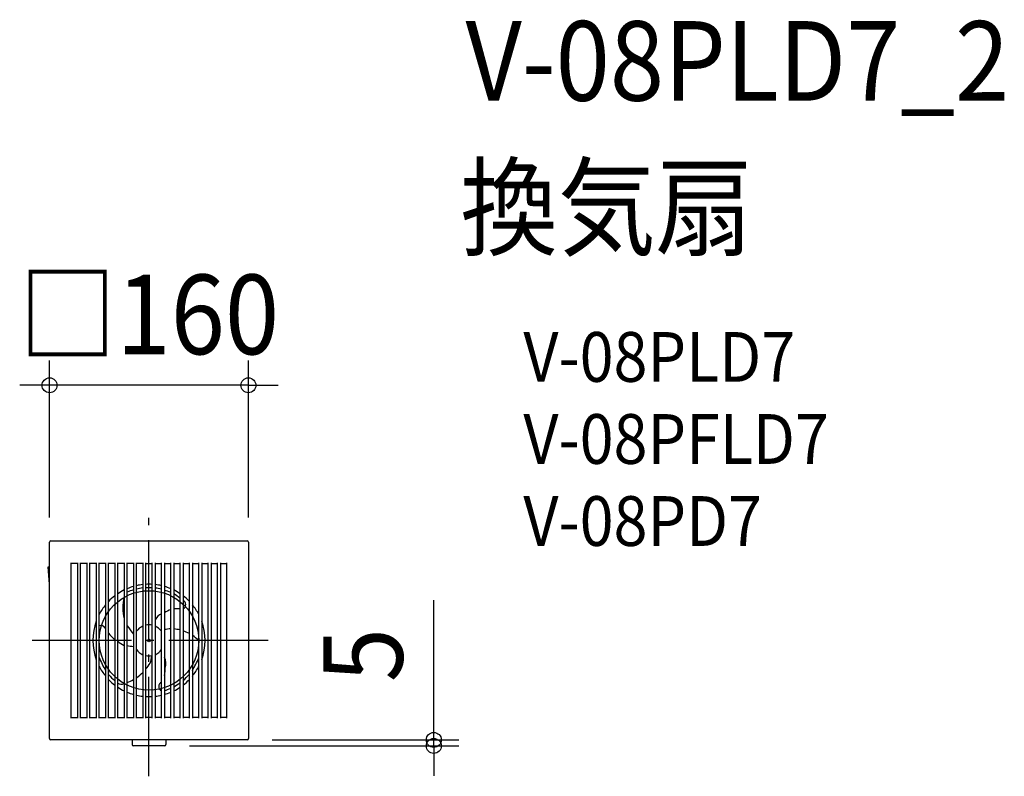
# Model space of a CAD drawing. Extents: x -104 to 688, y -109 to 499.
import ezdxf
from ezdxf.enums import TextEntityAlignment as Align

# ---------------------------------------------------------------- set-up
doc = ezdxf.new("R2010")
doc.units = 0
doc.header["$LTSCALE"] = 20
doc.header["$PDMODE"] = 3
doc.header["$PDSIZE"] = -2
doc.linetypes.add('DASHDOT', pattern=[5.5, 4, -0.6, 0.3, -0.6])
doc.layers.get('DEFPOINTS').update_dxf_attribs({"linetype": 'CONTINUOUS'})
for name, color, linetype in [('ARRANGE', 1, 'CONTINUOUS'), ('BASIS', 6, 'DASHDOT'), ('DETAIL', 5, 'CONTINUOUS'), ('ETC', 61, 'CONTINUOUS'), ('OUTLINE', 3, 'CONTINUOUS'), ('SIZE', 30, 'CONTINUOUS')]:
    doc.layers.add(name, color=color, linetype=linetype)
doc.styles.get("Standard").update_dxf_attribs({"font": 'SIMPLEX.shx', "width": 0.9, "height": 64, "bigfont": 'BIGFONT.shx'})

msp = doc.modelspace()

# ---------------------------------------------------------------- linework, layer by layer
at = {"layer": 'ARRANGE', "color": 1, "linetype": 'CONTINUOUS'}
msp.add_circle((0, 0), 40, dxfattribs=at)
msp.add_point((0, 0), dxfattribs=at)
at = {"layer": 'BASIS', "color": 6, "linetype": 'DASHDOT'}
for p, q in [((0, -109.29), (0, 109.29)), ((95.97, 0), (-95.97, 0))]:
    msp.add_line(p, q, dxfattribs=at)
at = {"layer": 'DEFPOINTS', "color": 30, "linetype": 'CONTINUOUS'}
for p in [(-80, 205.22), (-80, 79), (80, 79), (12.5, -84.81), (79, -80), (229.12, -80)]:
    msp.add_point(p, dxfattribs=at)
at = {"layer": 'DETAIL', "color": 5, "linetype": 'CONTINUOUS'}
for p, q in [((-78.99, 79.99), (78.99, 79.99)), ((-79.99, -78.99), (-79.99, 78.99)), ((79.99, 78.99), (79.99, -78.99)), ((-81, 59.09), (-79.99, 59.3)), ((-79.99, 45.22), (-81, 59.09)), ((-62.57, -62.51), (-62.57, 62.52)), ((-57.4, 62), (-62.57, 62)), ((-57.4, 62.52), (-57.4, -62.52)), ((-55.1, -62.52), (-55.1, 62.52)), ((-49.9, 62), (-55.1, 62)), ((-49.9, 62.52), (-49.9, -62.52)), ((-47.6, -62.52), (-47.6, 62.52)), ((-42.4, 62), (-47.6, 62)), ((-42.4, 62.52), (-42.4, -62.52)), ((-40.1, -62.52), (-40.1, 62.52)), ((-34.9, 62), (-40.1, 62)), ((-34.9, 62.52), (-34.9, -62.52)), ((-32.6, -62.52), (-32.6, 62.52)), ((-27.4, 62), (-32.6, 62)), ((-27.4, 62.52), (-27.4, -62.52)), ((-25.1, -62.52), (-25.1, 62.52)), ((-19.9, 62), (-25.1, 62)), ((-19.9, 62.52), (-19.9, -62.52)), ((-17.6, -62.52), (-17.6, 62.52)), ((-12.4, 62), (-17.6, 62)), ((-12.4, 62.52), (-12.4, -62.52)), ((-10.1, -62.52), (-10.1, 62.52)), ((-4.9, 62), (-10.1, 62)), ((-4.9, 62.52), (-4.9, -62.52)), ((-2.6, -62.52), (-2.6, 62.52)), ((-2.58, 62), (2.6, 62)), ((2.6, -62.52), (2.6, 62.52)), ((4.9, 62.52), (4.9, -62.52)), ((4.9, 62), (10.1, 62)), ((10.1, -62.52), (10.1, 62.52)), ((12.4, 62.52), (12.4, -62.52)), ((12.4, 62), (17.6, 62)), ((17.6, -62.52), (17.6, 62.52)), ((19.9, 62.52), (19.9, -62.52)), ((19.9, 62), (25.1, 62)), ((25.1, -62.52), (25.1, 62.52)), ((27.4, 62.52), (27.4, -62.52)), ((27.4, 62), (32.6, 62)), ((32.6, -62.52), (32.6, 62.52)), ((34.9, 62.52), (34.9, -62.52)), ((34.9, 62), (40.1, 62)), ((40.1, -62.52), (40.1, 62.52)), ((42.4, 62.52), (42.4, -62.52)), ((42.4, 62), (47.6, 62)), ((47.6, -62.52), (47.6, 62.52)), ((49.9, 62.52), (49.9, -62.52)), ((49.9, 62), (55.1, 62)), ((55.1, -62.52), (55.1, 62.52)), ((57.4, 62.52), (57.4, -62.52)), ((57.4, 62), (62.57, 62)), ((62.57, -62.51), (62.57, 62.52)), ((-62.57, -62), (-57.4, -62)), ((-55.1, -62), (-49.9, -62)), ((-47.6, -62), (-42.4, -62)), ((-40.1, -62), (-34.9, -62)), ((-32.6, -62), (-27.4, -62)), ((-25.1, -62), (-19.9, -62)), ((-17.6, -62), (-12.4, -62)), ((-10.1, -62), (-4.9, -62)), ((2.6, -62), (-2.58, -62)), ((10.1, -62), (4.9, -62)), ((17.6, -62), (12.4, -62)), ((25.1, -62), (19.9, -62)), ((32.6, -62), (27.4, -62)), ((40.1, -62), (34.9, -62)), ((47.6, -62), (42.4, -62)), ((55.1, -62), (49.9, -62)), ((62.57, -62), (57.4, -62)), ((78.99, -79.99), (-78.99, -79.99)), ((-13.5, -79.99), (-13.5, -83.8)), ((12.5, -84.8), (-12.5, -84.8)), ((13.5, -79.99), (13.5, -83.8))]:
    msp.add_line(p, q, dxfattribs=at)
for centre, radius, start, end in [((-78.99, 78.99), 1, 90, 180), ((78.99, 78.99), 1, 0, 90), ((0, 0), 45.19, 116.13426, 123.73655), ((0, 0), 45.19, 105.9323, 112.91719), ((14.42, -40.34), 85.35, 108.31913, 112.03284), ((0, 0), 45.19, 96.2304, 102.91032), ((1.77, -11.83), 54.44, 97.04064, 102.58872), ((0, 0), 45.19, 86.70718, 93.29352), ((-0.81, -42.8), 85.21, 87.70694, 91.16581), ((-3.66, -18.19), 60.92, 76.95058, 81.9196), ((0, 0), 45.19, 77.09039, 83.70938), ((0, 0), 45.19, 67.08356, 74.06842), ((-24.87, -64.87), 111.77, 67.66815, 70.51752), ((0, 0), 45.19, 56.26429, 63.86652), ((0, 0), 45.19, 127.3333, 136.16602), ((11.79, 26.14), 32.87, 164.64433, 195.35567), ((-63.43, -99.19), 159.98, 56.4024, 58.60713), ((0, 0), 45.19, 43.83498, 52.66757), ((25.8, 28.83), 3.77, 295.25525, 64.74475), ((0, 0), 45.19, 140.57218, 152.53892), ((24.97, 3.44), 22.58, 109.05619, 123.81086), ((35.04, -307.74), 333.41, 91.70929, 92.60217), ((0, 0), 45.19, 27.46259, 39.42892), ((14.91, 10.89), 11.56, 114.60255, 149.92124), ((0, 0), 45.19, 159.78456, 200.21544), ((-38.53, 8.16), 3.79, 26.57902, 114.44508), ((157.15, 141.94), 217.88, 216.67594, 218.90425), ((0, 0), 12.5, 113.09926, 143.87049), ((0, 0), 12.5, 78.01577, 101.9868), ((0, 0), 12.5, 36.13377, 66.90347), ((28.18, -92.8), 102.69, 95.91858, 98.84007), ((-58.06, -514.13), 529.21, 80.95972, 81.52847), ((0, 0), 45.19, 339.78254, 20.21746), ((-2.07, 30.96), 39.58, 219.53251, 230.20169), ((-17.33, -100.59), 117.28, 64.80808, 67.5807), ((-79.51, -139.73), 183.82, 49.4058, 51.50461), ((-9.55, 16.99), 23.46, 228.50448, 243.81712), ((-11.74, 15.29), 20.13, 253.08486, 267.86312), ((0, 0), 12.5, 216.12951, 246.90074), ((0, 0), 12.5, 293.34648, 323.86623), ((44.18, 21.54), 91.36, 202.70456, 210.03999), ((0, 0), 12.5, 258.0132, 281.98423), ((-12.26, -12.06), 14.52, 311.70959, 358.32896), ((3.48, -18.43), 10.13, 340.37896, 28.23037), ((-51.32, 26.99), 100.24, 329.34333, 335.78814), ((0, 0), 45.19, 207.46108, 219.42782), ((-14.19, -22.68), 27.22, 348.24129, 1.78233), ((0, 0), 45.19, 320.57108, 332.53741), ((34.98, 33.91), 91.16, 222.15781, 226.816), ((0, 0), 45.19, 223.83398, 232.6667), ((-43.84, 31.55), 70.47, 291.86191, 296.49056), ((-47.11, 18.77), 61.31, 307.13744, 313.50491), ((-118.33, 118.28), 209.57, 314.06086, 316.07076), ((0, 0), 45.19, 307.33243, 316.16502), ((-22.37, -30.31), 4.92, 236.40297, 300.10167), ((0, 0), 45.19, 236.26345, 243.86574), ((11.7, -37.04), 3.87, 114.43223, 245.56777), ((-24.78, 66.79), 113.49, 289.12784, 291.92703), ((-29.98, 48.34), 99.17, 300.20143, 303.73803), ((0, 0), 45.19, 296.13348, 303.73571), ((0, 0), 45.19, 247.08281, 254.0677), ((0, 0), 45.19, 257.08968, 263.7696), ((0, 0), 45.19, 266.70648, 273.29282), ((0, 0), 45.19, 276.2297, 282.90961), ((0, 0), 45.19, 285.93158, 292.91644), ((-78.99, -78.99), 1, 180, 270), ((78.99, -78.99), 1, 270, 0), ((-12.5, -83.8), 1, 180, 270), ((12.5, -83.8), 1, 270, 0)]:
    msp.add_arc(centre, radius, start, end, dxfattribs=at)
at = {"layer": 'OUTLINE', "color": 3, "linetype": 'CONTINUOUS'}
for p, q in [((-78.99, 79.99), (78.99, 79.99)), ((-79.99, -78.99), (-79.99, 78.99)), ((79.99, 78.99), (79.99, -78.99)), ((78.99, -79.99), (-78.99, -79.99))]:
    msp.add_line(p, q, dxfattribs=at)
for centre, start, end in [((-78.99, 78.99), 90, 180), ((78.99, 78.99), 0, 90), ((-78.99, -78.99), 180, 270), ((78.99, -78.99), 270, 0)]:
    msp.add_arc(centre, 1, start, end, dxfattribs=at)
at = {"layer": 'SIZE', "color": 30, "linetype": 'CONTINUOUS'}
for p, q in [((-80, 99), (-80, 225.22)), ((80, 99), (80, 225.22)), ((-92, 205.22), (-104, 205.22)), ((-80, 205.22), (-92, 205.22)), ((80, 205.22), (-80, 205.22)), ((80, 205.22), (92, 205.22)), ((92, 205.22), (104, 205.22)), ((229.12, -68), (229.12, 32.4)), ((229.12, -80), (229.12, -68)), ((32.5, -84.81), (249.12, -84.81)), ((99, -80), (249.12, -80)), ((229.12, -84.81), (229.12, -80)), ((229.12, -84.81), (229.12, -96.81)), ((229.12, -96.81), (229.12, -108.81))]:
    msp.add_line(p, q, dxfattribs=at)
for centre in [(-80, 205.22), (80, 205.22), (229.12, -80), (229.12, -84.81)]:
    msp.add_circle(centre, 6, dxfattribs=at)

# ---------------------------------------------------------------- texts
at = {"layer": 'ETC', "color": 61, "linetype": 'CONTINUOUS', "width": 0.9}
for s, height, p in [('V-08PLD7_2', 64, (254.65, 434.14)), ('換気扇', 64, (250.46, 316.19)), ('V-08PLD7', 40, (301.16, 208.04)), ('V-08PFLD7', 40, (301.16, 142.04)), ('V-08PD7', 40, (301.16, 76.04))]:
    msp.add_text(s, height=height, dxfattribs=at).set_placement(p)
at = {"layer": 'SIZE', "color": 30, "linetype": 'CONTINUOUS', "width": 0.9}
msp.add_text('□160', height=64, dxfattribs=at).set_placement((0, 230.22), align=Align.CENTER)
msp.add_text('5', height=64, rotation=90, dxfattribs=at).set_placement((204.12, -11.8), align=Align.CENTER)

doc.saveas('drawing.dxf')
